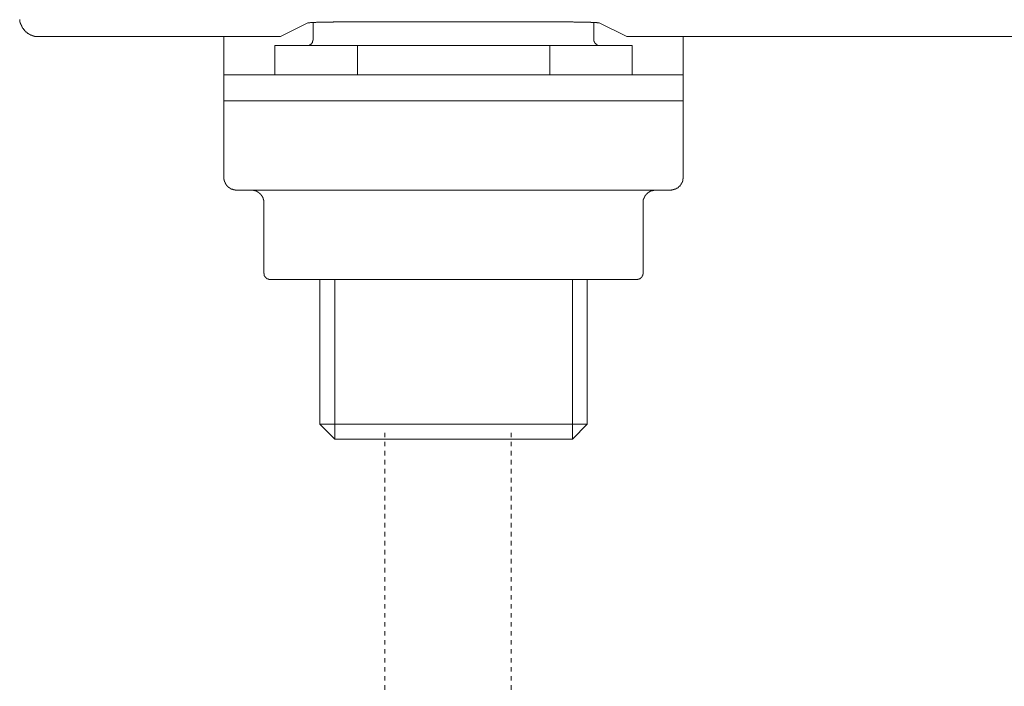
# Model space of a CAD drawing. Units: inches. Extents: x -629 to 789, y -604 to 521.
# Drawn here: x -222 to -145, y -314 to -262 of the extents above; entities that cross this region are included whole.
import ezdxf

# ---------------------------------------------------------------- set-up
doc = ezdxf.new("R2010")
doc.units = ezdxf.units.IN
doc.header["$MEASUREMENT"] = 0
doc.linetypes.add('AI-Linetype-60', pattern=[0.705556, 0.352778, -0.352778])
doc.linetypes.add('AI-Linetype-61', pattern=[0.705556, 0.352778, -0.352778])
doc.layers.add('图层 1', color=7, linetype='Continuous')

msp = doc.modelspace()

# ---------------------------------------------------------------- linework, layer by layer
at = {"layer": '图层 1', "color": 7, "lineweight": 9}
for points in [[(-222.236, -261.852), (-222.236, -261.869), (-222.236, -261.891), (-222.236, -261.913), (-222.236, -261.935), (-222.214, -261.935), (-222.214, -261.957), (-222.214, -261.974), (-222.214, -261.999), (-222.214, -262.018), (-222.214, -262.043), (-222.192, -262.043), (-222.192, -262.062), (-222.192, -262.082), (-222.192, -262.104), (-222.192, -262.126), (-222.17, -262.126), (-222.17, -262.148), (-222.17, -262.168), (-222.17, -262.19), (-222.148, -262.19), (-222.148, -262.215), (-222.148, -262.234), (-222.125, -262.253), (-222.125, -262.273), (-222.125, -262.298), (-222.103, -262.298), (-222.103, -262.317), (-222.103, -262.339), (-222.081, -262.339), (-222.081, -262.358), (-222.081, -262.381), (-222.059, -262.381), (-222.059, -262.405), (-222.059, -262.425), (-222.048, -262.425), (-222.048, -262.447), (-222.048, -262.466), (-222.026, -262.466), (-222.026, -262.488), (-222.004, -262.488), (-222.004, -262.511), (-222.004, -262.533), (-221.982, -262.533), (-221.982, -262.549), (-221.948, -262.549), (-221.948, -262.574), (-221.948, -262.596), (-221.937, -262.596), (-221.937, -262.616), (-221.915, -262.616), (-221.915, -262.638), (-221.893, -262.638), (-221.893, -262.654), (-221.871, -262.677), (-221.871, -262.696), (-221.849, -262.696), (-221.849, -262.724), (-221.827, -262.724), (-221.827, -262.743), (-221.804, -262.743), (-221.804, -262.765), (-221.782, -262.765), (-221.782, -262.787), (-221.76, -262.787), (-221.76, -262.807), (-221.749, -262.807), (-221.749, -262.829), (-221.716, -262.829), (-221.705, -262.845), (-221.683, -262.845), (-221.683, -262.873), (-221.661, -262.873), (-221.661, -262.895), (-221.638, -262.895), (-221.638, -262.914), (-221.616, -262.914), (-221.594, -262.937), (-221.572, -262.937), (-221.572, -262.953), (-221.561, -262.953), (-221.539, -262.953), (-221.539, -262.975), (-221.517, -262.975), (-221.517, -262.997), (-221.495, -262.997), (-221.472, -262.997), (-221.472, -263.02), (-221.45, -263.02), (-221.428, -263.02), (-221.428, -263.036), (-221.406, -263.036), (-221.384, -263.036), (-221.384, -263.061), (-221.362, -263.061), (-221.34, -263.061), (-221.34, -263.083), (-221.318, -263.083), (-221.295, -263.083), (-221.273, -263.105), (-221.251, -263.105), (-221.229, -263.105), (-221.229, -263.128), (-221.207, -263.128), (-221.185, -263.128), (-221.163, -263.128), (-221.163, -263.144), (-221.14, -263.144), (-221.118, -263.144), (-221.107, -263.144), (-221.085, -263.144), (-221.085, -263.169), (-221.063, -263.169), (-221.041, -263.169), (-221.019, -263.169), (-220.997, -263.169), (-220.986, -263.169), (-220.986, -263.188), (-220.963, -263.188), (-220.941, -263.188), (-220.919, -263.188), (-220.897, -263.188), (-220.875, -263.188), (-220.853, -263.188), (-220.831, -263.188), (-220.808, -263.188), (-220.786, -263.188), (-220.775, -263.188), (-220.753, -263.188)], [(-199.671, -262.104), (-201.818, -263.188)], [(-194.68, -262.018), (-194.725, -262.018), (-194.747, -262.018), (-194.791, -262.018), (-194.802, -262.018), (-194.846, -262.018), (-194.891, -262.018), (-194.913, -262.018), (-194.957, -262.018), (-194.979, -262.018), (-195.012, -262.018), (-195.057, -262.018), (-195.079, -262.018), (-195.123, -262.018), (-195.145, -262.018), (-195.189, -262.018), (-195.212, -262.018), (-195.256, -262.018), (-195.3, -262.018), (-195.322, -262.018), (-195.355, -262.018), (-195.378, -262.018), (-195.422, -262.018), (-195.466, -262.018), (-195.488, -262.018), (-195.533, -262.018), (-195.555, -262.018), (-195.599, -262.018), (-195.632, -262.018), (-195.654, -262.018), (-195.699, -262.018), (-195.721, -262.018), (-195.765, -262.018), (-195.787, -262.018), (-195.82, -262.018), (-195.865, -262.018), (-195.887, -262.018), (-195.931, -262.018), (-195.953, -262.018), (-195.997, -262.018), (-196.042, -262.018), (-196.053, -262.018), (-196.108, -262.018), (-196.119, -262.018), (-196.174, -262.018), (-196.208, -262.018), (-196.23, -262.018), (-196.274, -262.018), (-196.296, -262.018), (-196.34, -262.018), (-196.362, -262.018), (-196.396, -262.018), (-196.44, -262.018), (-196.462, -262.018), (-196.506, -262.018), (-196.528, -262.018), (-196.573, -262.018), (-196.617, -262.018), (-196.639, -262.018), (-196.683, -262.018), (-196.694, -262.018), (-196.739, -262.018), (-196.783, -262.018), (-196.805, -262.018), (-196.849, -262.018), (-196.872, -262.018), (-196.916, -262.018), (-196.938, -262.018), (-196.971, -262.018), (-197.015, -262.018), (-197.038, -262.018), (-197.082, -262.018), (-197.104, -262.018), (-197.148, -262.018), (-197.181, -262.018), (-197.204, -262.018), (-197.248, -262.018), (-197.27, -262.018), (-197.314, -262.018), (-197.336, -262.018), (-197.37, -262.018), (-197.425, -262.018), (-197.447, -262.018), (-197.491, -262.018), (-197.502, -262.018), (-197.547, -262.018), (-197.591, -262.018), (-197.613, -262.018), (-197.657, -262.018), (-197.679, -262.043), (-197.724, -262.043), (-197.757, -262.043), (-197.779, -262.043), (-197.823, -262.043), (-197.845, -262.043), (-197.89, -262.043), (-197.912, -262.043), (-197.945, -262.043), (-198, -262.043), (-198.011, -262.043), (-198.056, -262.043), (-198.078, -262.043), (-198.122, -262.043), (-198.166, -262.043), (-198.188, -262.043), (-198.233, -262.043), (-198.244, -262.043), (-198.288, -262.043), (-198.343, -262.043), (-198.354, -262.043), (-198.399, -262.043), (-198.421, -262.062), (-198.465, -262.062), (-198.487, -262.062), (-198.532, -262.062), (-198.576, -262.062), (-198.587, -262.062), (-198.631, -262.062), (-198.653, -262.062), (-198.698, -262.062), (-198.731, -262.062), (-198.764, -262.062), (-198.797, -262.062), (-198.819, -262.062), (-198.864, -262.062), (-198.886, -262.062), (-198.93, -262.062), (-198.974, -262.062), (-198.996, -262.062), (-199.041, -262.082), (-199.063, -262.082), (-199.107, -262.082), (-199.151, -262.082), (-199.162, -262.082), (-199.207, -262.082), (-199.229, -262.082), (-199.273, -262.082), (-199.317, -262.082), (-199.328, -262.082), (-199.373, -262.082), (-199.395, -262.082), (-199.439, -262.082), (-199.461, -262.082), (-199.505, -262.104), (-199.55, -262.104), (-199.561, -262.104), (-199.616, -262.104), (-199.638, -262.104), (-199.671, -262.104)], [(-199.251, -262.062), (-199.251, -263.401)], [(-181.843, -262.018), (-194.68, -262.018)], [(-176.863, -262.104), (-176.885, -262.104), (-176.919, -262.104), (-176.941, -262.104), (-176.985, -262.104), (-177.007, -262.104), (-177.051, -262.082), (-177.096, -262.082), (-177.107, -262.082), (-177.162, -262.082), (-177.184, -262.082), (-177.217, -262.082), (-177.262, -262.082), (-177.284, -262.082), (-177.328, -262.082), (-177.35, -262.082), (-177.394, -262.082), (-177.439, -262.082), (-177.461, -262.082), (-177.505, -262.082), (-177.516, -262.062), (-177.56, -262.062), (-177.583, -262.062), (-177.627, -262.062), (-177.671, -262.062), (-177.693, -262.062), (-177.738, -262.062), (-177.749, -262.062), (-177.793, -262.062), (-177.837, -262.062), (-177.859, -262.062), (-177.904, -262.062), (-177.926, -262.062), (-177.97, -262.062), (-177.992, -262.062), (-178.036, -262.062), (-178.069, -262.062), (-178.092, -262.062), (-178.147, -262.043), (-178.158, -262.043), (-178.202, -262.043), (-178.247, -262.043), (-178.269, -262.043), (-178.313, -262.043), (-178.335, -262.043), (-178.368, -262.043), (-178.413, -262.043), (-178.435, -262.043), (-178.479, -262.043), (-178.501, -262.043), (-178.534, -262.043), (-178.556, -262.043), (-178.601, -262.043), (-178.645, -262.043), (-178.667, -262.043), (-178.711, -262.043), (-178.733, -262.043), (-178.778, -262.043), (-178.822, -262.043), (-178.844, -262.043), (-178.888, -262.018), (-178.911, -262.018), (-178.944, -262.018), (-178.988, -262.018), (-179.01, -262.018), (-179.054, -262.018), (-179.065, -262.018), (-179.11, -262.018), (-179.132, -262.018), (-179.176, -262.018), (-179.22, -262.018), (-179.243, -262.018), (-179.287, -262.018), (-179.298, -262.018), (-179.353, -262.018), (-179.397, -262.018), (-179.409, -262.018), (-179.453, -262.018), (-179.475, -262.018), (-179.519, -262.018), (-179.541, -262.018), (-179.586, -262.018), (-179.63, -262.018), (-179.652, -262.018), (-179.696, -262.018), (-179.707, -262.018), (-179.752, -262.018), (-179.796, -262.018), (-179.818, -262.018), (-179.862, -262.018), (-179.884, -262.018), (-179.918, -262.018), (-179.962, -262.018), (-179.984, -262.018), (-180.028, -262.018), (-180.05, -262.018), (-180.095, -262.018), (-180.117, -262.018), (-180.15, -262.018), (-180.194, -262.018), (-180.216, -262.018), (-180.272, -262.018), (-180.294, -262.018), (-180.327, -262.018), (-180.371, -262.018), (-180.393, -262.018), (-180.438, -262.018), (-180.46, -262.018), (-180.493, -262.018), (-180.537, -262.018), (-180.559, -262.018), (-180.604, -262.018), (-180.626, -262.018), (-180.659, -262.018), (-180.692, -262.018), (-180.725, -262.018), (-180.77, -262.018), (-180.792, -262.018), (-180.836, -262.018), (-180.858, -262.018), (-180.903, -262.018), (-180.947, -262.018), (-180.958, -262.018), (-181.013, -262.018), (-181.035, -262.018), (-181.069, -262.018), (-181.113, -262.018), (-181.135, -262.018), (-181.179, -262.018), (-181.201, -262.018), (-181.246, -262.018), (-181.268, -262.018), (-181.301, -262.018), (-181.345, -262.018), (-181.367, -262.018), (-181.412, -262.018), (-181.434, -262.018), (-181.467, -262.018), (-181.511, -262.018), (-181.544, -262.018), (-181.578, -262.018), (-181.6, -262.018), (-181.644, -262.018), (-181.666, -262.018), (-181.71, -262.018), (-181.755, -262.018), (-181.777, -262.018), (-181.821, -262.018), (-181.843, -262.018)], [(-177.262, -263.401), (-177.262, -262.062)], [(-174.694, -263.188), (-176.863, -262.104)], [(-220.753, -263.188), (-202.825, -263.188)], [(-206.245, -263.188), (-206.245, -264.19)], [(-202.825, -263.188), (-202.803, -263.188), (-202.781, -263.188), (-202.759, -263.188), (-202.737, -263.188), (-202.715, -263.188), (-202.693, -263.188), (-202.681, -263.188), (-202.659, -263.188), (-202.626, -263.188), (-202.604, -263.188), (-202.593, -263.188), (-202.571, -263.188), (-202.549, -263.188), (-202.527, -263.188), (-202.504, -263.188), (-202.482, -263.188), (-202.46, -263.188), (-202.438, -263.188), (-202.416, -263.188), (-202.394, -263.188), (-202.372, -263.188), (-202.349, -263.188), (-202.327, -263.188), (-202.305, -263.188), (-202.283, -263.188), (-202.272, -263.188), (-202.25, -263.188), (-202.228, -263.188), (-202.206, -263.188), (-202.183, -263.188), (-202.161, -263.188), (-202.139, -263.188), (-202.117, -263.188), (-202.095, -263.188), (-202.084, -263.188), (-202.062, -263.188), (-202.04, -263.188), (-202.017, -263.188), (-201.995, -263.188), (-201.973, -263.188), (-201.951, -263.188), (-201.929, -263.188), (-201.907, -263.188), (-201.885, -263.188), (-201.863, -263.188), (-201.84, -263.188), (-201.818, -263.188)], [(-199.76, -263.891), (-199.738, -263.891), (-199.716, -263.891), (-199.694, -263.891), (-199.671, -263.891), (-199.66, -263.891), (-199.638, -263.891), (-199.638, -263.869), (-199.616, -263.869), (-199.594, -263.869), (-199.561, -263.869), (-199.561, -263.85), (-199.55, -263.85), (-199.528, -263.85), (-199.528, -263.827), (-199.505, -263.827), (-199.483, -263.827), (-199.483, -263.808), (-199.461, -263.808), (-199.461, -263.786), (-199.439, -263.786), (-199.417, -263.786), (-199.417, -263.767), (-199.395, -263.767), (-199.395, -263.739), (-199.373, -263.739), (-199.373, -263.722), (-199.35, -263.722), (-199.35, -263.7), (-199.35, -263.678), (-199.328, -263.678), (-199.328, -263.659), (-199.317, -263.659), (-199.317, -263.637), (-199.317, -263.617), (-199.295, -263.617), (-199.295, -263.592), (-199.295, -263.576), (-199.295, -263.551), (-199.273, -263.551), (-199.273, -263.529), (-199.273, -263.509), (-199.273, -263.487), (-199.273, -263.468), (-199.251, -263.468), (-199.251, -263.446), (-199.251, -263.424), (-199.251, -263.401)], [(-177.262, -263.401), (-177.262, -263.424), (-177.262, -263.446), (-177.262, -263.468), (-177.262, -263.487), (-177.262, -263.509), (-177.262, -263.529), (-177.251, -263.529), (-177.251, -263.551), (-177.251, -263.576), (-177.251, -263.592), (-177.217, -263.592), (-177.217, -263.617), (-177.217, -263.637), (-177.206, -263.637), (-177.206, -263.659), (-177.184, -263.678), (-177.184, -263.7), (-177.162, -263.7), (-177.162, -263.722), (-177.129, -263.722), (-177.129, -263.739), (-177.107, -263.739), (-177.107, -263.767), (-177.096, -263.767), (-177.096, -263.786), (-177.074, -263.786), (-177.074, -263.808), (-177.051, -263.808), (-177.051, -263.827), (-177.029, -263.827), (-177.007, -263.827), (-177.007, -263.85), (-176.985, -263.85), (-176.963, -263.85), (-176.963, -263.869), (-176.941, -263.869), (-176.919, -263.869), (-176.908, -263.869), (-176.908, -263.891), (-176.885, -263.891), (-176.863, -263.891), (-176.841, -263.891), (-176.819, -263.891), (-176.797, -263.891), (-176.775, -263.891)], [(-174.694, -263.188), (-174.672, -263.188), (-174.65, -263.188), (-174.628, -263.188), (-174.606, -263.188), (-174.595, -263.188), (-174.572, -263.188), (-174.55, -263.188), (-174.528, -263.188), (-174.506, -263.188), (-174.484, -263.188), (-174.462, -263.188), (-174.44, -263.188), (-174.418, -263.188), (-174.395, -263.188), (-174.373, -263.188), (-174.351, -263.188), (-174.329, -263.188), (-174.307, -263.188), (-174.296, -263.188), (-174.263, -263.188), (-174.24, -263.188), (-174.229, -263.188), (-174.207, -263.188), (-174.174, -263.188), (-174.152, -263.188), (-174.141, -263.188), (-174.119, -263.188), (-174.097, -263.188), (-174.074, -263.188), (-174.052, -263.188), (-174.03, -263.188), (-174.008, -263.188), (-173.997, -263.188), (-173.975, -263.188), (-173.953, -263.188), (-173.931, -263.188), (-173.908, -263.188), (-173.886, -263.188), (-173.864, -263.188), (-173.842, -263.188), (-173.82, -263.188), (-173.809, -263.188), (-173.787, -263.188), (-173.765, -263.188), (-173.731, -263.188), (-173.709, -263.188), (-173.687, -263.188)], [(-173.687, -263.188), (-111.825, -263.188)], [(-170.279, -264.19), (-170.279, -263.188)], [(-206.245, -266.187), (-206.245, -264.19)], [(-202.25, -263.891), (-195.787, -263.891)], [(-202.25, -263.891), (-202.25, -266.187)], [(-195.787, -263.891), (-195.787, -266.187)], [(-180.725, -263.891), (-195.787, -263.891)], [(-180.725, -263.891), (-174.263, -263.891)], [(-180.725, -266.187), (-180.725, -263.891)], [(-174.263, -266.187), (-174.263, -263.891)], [(-170.279, -264.19), (-170.279, -266.187)], [(-206.245, -268.207), (-206.245, -266.187)], [(-206.245, -266.187), (-191.261, -266.187)], [(-191.261, -266.187), (-185.263, -266.187)], [(-185.263, -266.187), (-170.279, -266.187)], [(-170.279, -266.187), (-170.279, -268.207)], [(-206.245, -268.207), (-206.245, -274.205)], [(-191.261, -268.207), (-206.245, -268.207)], [(-191.261, -268.207), (-185.263, -268.207)], [(-170.279, -268.207), (-185.263, -268.207)], [(-170.279, -274.205), (-170.279, -268.207)], [(-206.245, -274.205), (-206.245, -274.227), (-206.245, -274.247), (-206.245, -274.269), (-206.245, -274.291), (-206.245, -274.31), (-206.245, -274.335), (-206.245, -274.355), (-206.245, -274.374), (-206.223, -274.374), (-206.223, -274.396), (-206.223, -274.418), (-206.223, -274.438), (-206.223, -274.46), (-206.223, -274.479), (-206.201, -274.479), (-206.201, -274.498), (-206.201, -274.523), (-206.201, -274.545), (-206.179, -274.545), (-206.179, -274.568), (-206.179, -274.587), (-206.156, -274.587), (-206.156, -274.609), (-206.156, -274.631), (-206.134, -274.651), (-206.134, -274.67), (-206.112, -274.67), (-206.112, -274.689), (-206.112, -274.714), (-206.101, -274.714), (-206.101, -274.736), (-206.101, -274.758), (-206.079, -274.758), (-206.079, -274.775), (-206.046, -274.775), (-206.046, -274.8), (-206.035, -274.822), (-206.035, -274.841), (-206.013, -274.841), (-206.013, -274.864), (-205.99, -274.864), (-205.99, -274.883), (-205.968, -274.883), (-205.968, -274.905), (-205.946, -274.905), (-205.946, -274.927), (-205.924, -274.927), (-205.924, -274.949), (-205.902, -274.949), (-205.902, -274.966), (-205.88, -274.966), (-205.88, -274.991), (-205.858, -274.991), (-205.835, -274.991), (-205.835, -275.013), (-205.824, -275.013), (-205.824, -275.032), (-205.802, -275.032), (-205.78, -275.032), (-205.78, -275.054), (-205.758, -275.054), (-205.758, -275.074), (-205.736, -275.074), (-205.714, -275.074), (-205.714, -275.099), (-205.692, -275.099), (-205.669, -275.099), (-205.669, -275.121), (-205.647, -275.121), (-205.625, -275.121), (-205.614, -275.14), (-205.592, -275.14), (-205.57, -275.14), (-205.548, -275.162), (-205.526, -275.162), (-205.492, -275.162), (-205.481, -275.162), (-205.481, -275.182), (-205.459, -275.182), (-205.437, -275.182), (-205.415, -275.182), (-205.393, -275.182), (-205.371, -275.182), (-205.349, -275.182), (-205.349, -275.204), (-205.326, -275.204), (-205.304, -275.204), (-205.282, -275.204), (-205.26, -275.204), (-205.249, -275.204)], [(-171.275, -275.204), (-171.253, -275.204), (-171.219, -275.204), (-171.208, -275.204), (-171.186, -275.204), (-171.164, -275.182), (-171.142, -275.182), (-171.12, -275.182), (-171.098, -275.182), (-171.075, -275.182), (-171.053, -275.182), (-171.053, -275.162), (-171.031, -275.162), (-171.02, -275.162), (-170.998, -275.162), (-170.976, -275.162), (-170.976, -275.14), (-170.954, -275.14), (-170.932, -275.14), (-170.909, -275.14), (-170.909, -275.121), (-170.887, -275.121), (-170.865, -275.121), (-170.865, -275.099), (-170.843, -275.099), (-170.821, -275.099), (-170.821, -275.074), (-170.799, -275.074), (-170.788, -275.074), (-170.788, -275.054), (-170.766, -275.054), (-170.732, -275.054), (-170.732, -275.032), (-170.71, -275.032), (-170.71, -275.013), (-170.699, -275.013), (-170.666, -275.013), (-170.666, -274.991), (-170.644, -274.991), (-170.644, -274.966), (-170.633, -274.966), (-170.633, -274.949), (-170.611, -274.949), (-170.611, -274.927), (-170.589, -274.927), (-170.589, -274.905), (-170.566, -274.905), (-170.544, -274.883), (-170.522, -274.864), (-170.522, -274.841), (-170.5, -274.841), (-170.5, -274.822), (-170.478, -274.822), (-170.478, -274.8), (-170.456, -274.8), (-170.456, -274.775), (-170.456, -274.758), (-170.445, -274.758), (-170.445, -274.736), (-170.423, -274.736), (-170.423, -274.714), (-170.423, -274.689), (-170.4, -274.689), (-170.4, -274.67), (-170.4, -274.651), (-170.378, -274.651), (-170.378, -274.631), (-170.378, -274.609), (-170.356, -274.609), (-170.356, -274.587), (-170.356, -274.568), (-170.334, -274.568), (-170.334, -274.545), (-170.334, -274.523), (-170.334, -274.498), (-170.312, -274.498), (-170.312, -274.479), (-170.312, -274.46), (-170.312, -274.438), (-170.301, -274.438), (-170.301, -274.418), (-170.301, -274.396), (-170.301, -274.374), (-170.301, -274.355), (-170.301, -274.335), (-170.301, -274.31), (-170.279, -274.31), (-170.279, -274.291), (-170.279, -274.269), (-170.279, -274.247), (-170.279, -274.227), (-170.279, -274.205)], [(-171.275, -275.204), (-205.249, -275.204)], [(-203.113, -276.203), (-203.113, -276.183), (-203.113, -276.161), (-203.113, -276.142), (-203.113, -276.12), (-203.113, -276.095), (-203.113, -276.075), (-203.113, -276.053), (-203.113, -276.034), (-203.113, -276.012), (-203.113, -275.992), (-203.135, -275.992), (-203.135, -275.967), (-203.135, -275.945), (-203.135, -275.926), (-203.135, -275.904), (-203.157, -275.904), (-203.157, -275.884), (-203.157, -275.862), (-203.179, -275.84), (-203.179, -275.821), (-203.179, -275.801), (-203.202, -275.801), (-203.202, -275.777), (-203.202, -275.754), (-203.224, -275.754), (-203.224, -275.735), (-203.224, -275.713), (-203.246, -275.713), (-203.246, -275.694), (-203.246, -275.671), (-203.268, -275.671), (-203.268, -275.652), (-203.29, -275.63), (-203.29, -275.605), (-203.312, -275.605), (-203.312, -275.586), (-203.334, -275.586), (-203.334, -275.561), (-203.357, -275.561), (-203.357, -275.544), (-203.357, -275.522), (-203.379, -275.522), (-203.379, -275.503), (-203.401, -275.503), (-203.401, -275.481), (-203.423, -275.481), (-203.423, -275.461), (-203.445, -275.461), (-203.467, -275.439), (-203.478, -275.439), (-203.478, -275.414), (-203.5, -275.414), (-203.5, -275.395), (-203.523, -275.395), (-203.523, -275.373), (-203.545, -275.373), (-203.567, -275.373), (-203.567, -275.353), (-203.589, -275.353), (-203.589, -275.334), (-203.611, -275.334), (-203.633, -275.334), (-203.633, -275.312), (-203.655, -275.312), (-203.666, -275.312), (-203.666, -275.29), (-203.689, -275.29), (-203.711, -275.29), (-203.711, -275.265), (-203.733, -275.265), (-203.755, -275.265), (-203.777, -275.265), (-203.777, -275.248), (-203.799, -275.248), (-203.821, -275.248), (-203.832, -275.248), (-203.832, -275.223), (-203.855, -275.223), (-203.888, -275.223), (-203.91, -275.223), (-203.932, -275.223), (-203.932, -275.204), (-203.954, -275.204), (-203.965, -275.204), (-203.987, -275.204), (-204.009, -275.204), (-204.032, -275.204), (-204.054, -275.204), (-204.076, -275.204), (-204.098, -275.204), (-204.12, -275.204)], [(-172.426, -275.204), (-172.448, -275.204), (-172.459, -275.204), (-172.481, -275.204), (-172.503, -275.204), (-172.525, -275.204), (-172.547, -275.204), (-172.569, -275.204), (-172.58, -275.204), (-172.603, -275.223), (-172.625, -275.223), (-172.647, -275.223), (-172.669, -275.223), (-172.691, -275.223), (-172.691, -275.248), (-172.713, -275.248), (-172.735, -275.248), (-172.758, -275.248), (-172.758, -275.265), (-172.78, -275.265), (-172.802, -275.265), (-172.824, -275.29), (-172.835, -275.29), (-172.868, -275.29), (-172.868, -275.312), (-172.89, -275.312), (-172.912, -275.334), (-172.935, -275.334), (-172.935, -275.353), (-172.946, -275.353), (-172.968, -275.353), (-172.968, -275.373), (-172.99, -275.373), (-172.99, -275.395), (-173.012, -275.395), (-173.034, -275.395), (-173.034, -275.414), (-173.056, -275.414), (-173.056, -275.439), (-173.078, -275.439), (-173.078, -275.461), (-173.101, -275.461), (-173.101, -275.481), (-173.123, -275.481), (-173.123, -275.503), (-173.145, -275.503), (-173.145, -275.522), (-173.167, -275.522), (-173.167, -275.544), (-173.178, -275.544), (-173.178, -275.561), (-173.2, -275.561), (-173.2, -275.586), (-173.222, -275.605), (-173.222, -275.63), (-173.244, -275.63), (-173.244, -275.652), (-173.267, -275.652), (-173.267, -275.671), (-173.267, -275.694), (-173.289, -275.694), (-173.289, -275.713), (-173.289, -275.735), (-173.311, -275.735), (-173.311, -275.754), (-173.311, -275.777), (-173.333, -275.777), (-173.333, -275.801), (-173.333, -275.821), (-173.355, -275.821), (-173.355, -275.84), (-173.355, -275.862), (-173.355, -275.884), (-173.377, -275.884), (-173.377, -275.904), (-173.377, -275.926), (-173.377, -275.945), (-173.399, -275.945), (-173.399, -275.967), (-173.399, -275.992), (-173.399, -276.012), (-173.399, -276.034), (-173.399, -276.053), (-173.41, -276.053), (-173.41, -276.075), (-173.41, -276.095), (-173.41, -276.12), (-173.41, -276.142), (-173.41, -276.161), (-173.41, -276.183), (-173.41, -276.203)], [(-203.113, -276.203), (-203.113, -281.689)], [(-173.41, -281.689), (-173.41, -276.203)], [(-203.113, -281.689), (-203.113, -281.708), (-203.113, -281.73), (-203.091, -281.73), (-203.091, -281.753), (-203.091, -281.775), (-203.091, -281.794), (-203.091, -281.816), (-203.091, -281.838), (-203.08, -281.838), (-203.08, -281.858), (-203.08, -281.883), (-203.08, -281.899), (-203.058, -281.899), (-203.058, -281.924), (-203.058, -281.943), (-203.036, -281.943), (-203.036, -281.966), (-203.036, -281.99), (-203.002, -281.99), (-203.002, -282.007), (-202.991, -282.007), (-202.991, -282.029), (-202.969, -282.029), (-202.969, -282.051), (-202.947, -282.051), (-202.947, -282.073), (-202.925, -282.073), (-202.925, -282.093), (-202.903, -282.093), (-202.903, -282.115), (-202.881, -282.115), (-202.87, -282.115), (-202.87, -282.134), (-202.847, -282.134), (-202.825, -282.159), (-202.803, -282.159), (-202.781, -282.159), (-202.781, -282.181), (-202.759, -282.181), (-202.737, -282.181), (-202.715, -282.181), (-202.715, -282.198), (-202.693, -282.198), (-202.681, -282.198), (-202.659, -282.198), (-202.626, -282.198), (-202.604, -282.198)], [(-202.549, -282.198), (-202.604, -282.198)], [(-195.621, -282.198), (-202.549, -282.198)], [(-198.731, -282.198), (-198.731, -293.53)], [(-197.569, -294.7), (-197.569, -282.198)], [(-195.189, -282.198), (-195.621, -282.198)], [(-181.345, -282.198), (-195.189, -282.198)], [(-180.903, -282.198), (-181.345, -282.198)], [(-173.997, -282.198), (-180.903, -282.198)], [(-178.944, -294.7), (-178.944, -282.198)], [(-177.793, -293.53), (-177.793, -282.198)], [(-173.908, -282.198), (-173.997, -282.198)], [(-173.908, -282.198), (-173.886, -282.198), (-173.864, -282.198), (-173.842, -282.198), (-173.82, -282.198), (-173.82, -282.181), (-173.809, -282.181), (-173.787, -282.181), (-173.765, -282.181), (-173.731, -282.181), (-173.731, -282.159), (-173.709, -282.159), (-173.687, -282.159), (-173.687, -282.134), (-173.665, -282.134), (-173.654, -282.134), (-173.654, -282.115), (-173.632, -282.115), (-173.632, -282.093), (-173.61, -282.093), (-173.588, -282.093), (-173.588, -282.073), (-173.565, -282.073), (-173.565, -282.051), (-173.543, -282.051), (-173.543, -282.029), (-173.521, -282.029), (-173.521, -282.007), (-173.521, -281.99), (-173.499, -281.99), (-173.499, -281.966), (-173.477, -281.966), (-173.477, -281.943), (-173.477, -281.924), (-173.455, -281.924), (-173.455, -281.899), (-173.455, -281.883), (-173.433, -281.883), (-173.433, -281.858), (-173.433, -281.838), (-173.433, -281.816), (-173.433, -281.794), (-173.41, -281.794), (-173.41, -281.775), (-173.41, -281.753), (-173.41, -281.73), (-173.41, -281.708), (-173.41, -281.689)], [(-177.793, -293.53), (-198.731, -293.53)], [(-198.731, -293.53), (-197.569, -294.7)], [(-178.944, -294.7), (-177.793, -293.53)], [(-178.944, -294.7), (-197.569, -294.7)]]:
    msp.add_lwpolyline(points, dxfattribs=at)
at = {"layer": '图层 1', "color": 7, "linetype": 'AI-Linetype-60', "lineweight": 9}
msp.add_lwpolyline([(-193.635, -294.2), (-193.635, -316.045)], dxfattribs=at)
at = {"layer": '图层 1', "color": 7, "linetype": 'AI-Linetype-61', "lineweight": 9}
msp.add_lwpolyline([(-183.752, -294.2), (-183.752, -316.045)], dxfattribs=at)

doc.saveas('drawing.dxf')
